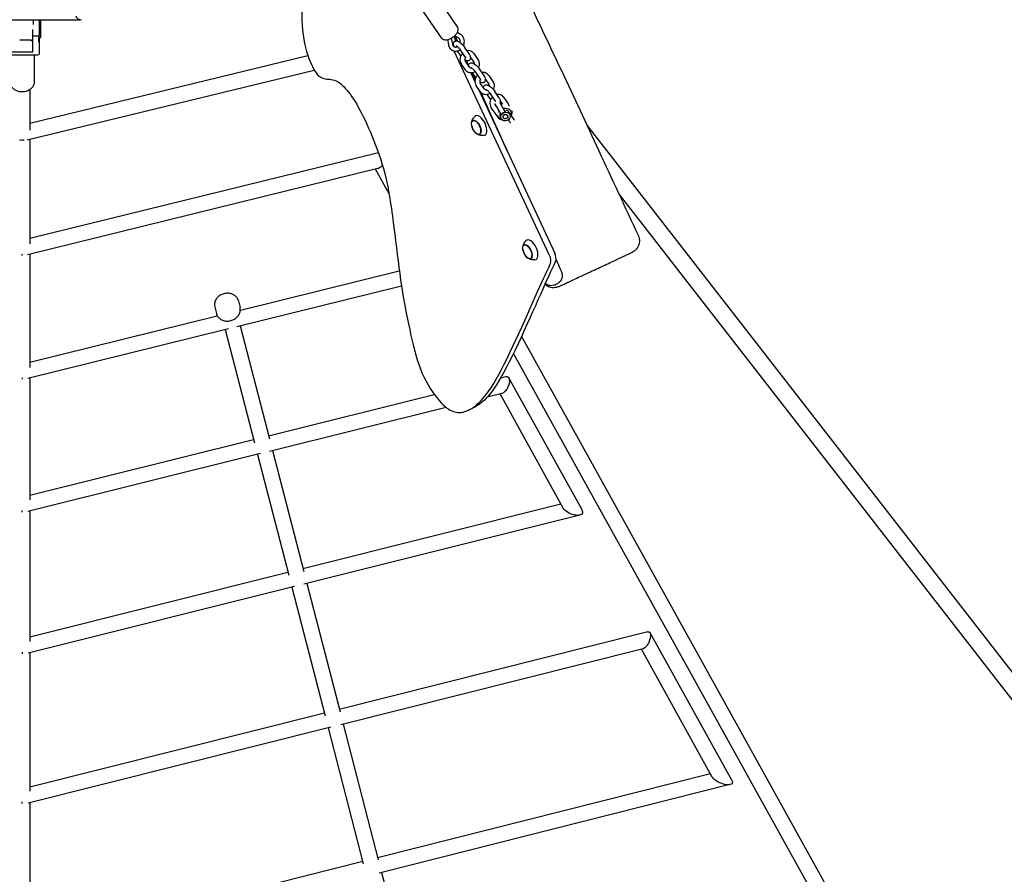
# Model space of a CAD drawing. Units: millimetres. Extents: x -10132 to 10924, y -8103 to 7518.
# Drawn here: x -7 to 1203, y -1795 to -746 of the extents above; entities that cross this region are included whole.
import ezdxf

# ---------------------------------------------------------------- set-up
doc = ezdxf.new("R2010")
doc.units = ezdxf.units.MM
doc.header["$LTSCALE"] = 20
doc.linetypes.add('HIDDEN', pattern=[9.525, 6.35, -3.175])
doc.layers.add('2d', color=230, linetype='Continuous')
doc.layers.add('CSA-No-EncroachmentZone_Hatch', color=20, linetype='HIDDEN')

msp = doc.modelspace()

# ---------------------------------------------------------------- hatches: boundary and pattern name
at = {"layer": 'CSA-No-EncroachmentZone_Hatch'}
h = msp.add_hatch(dxfattribs=at)
h.set_pattern_fill('ANSI31', color=256, scale=100)
h.set_pattern_definition([(307.875, (-5250.7, -6236.8), (250.6193, 194.926), [])])
edge = h.paths.add_edge_path()
edge.add_line((5105.2, 5612.1), (4675.5, 5665.2))
edge.add_arc((4454, 3739.2), 1938.7, 83.4377, 99.453)
edge.add_line((4135.6, 5651.5), (4368.9, 7517.8))
edge.add_line((4368.9, 7517.8), (5898.7, 7326.6))
edge.add_line((5898.7, 7326.6), (5665.5, 5461.3))
edge.add_arc((4890.1, 3696.6), 1927.5, 66.2783, 83.5921)
edge = h.paths.add_edge_path()
edge.add_arc((-5566.4, -4434.4), 1830, 262.8216, 279.9342, ccw=False)
edge.add_line((-5795.1, -6250), (-6219.8, -6196.5))
edge.add_arc((-6030.8, -4376.3), 1830, 245.8157, 264.0728, ccw=False)
edge.add_line((-6780.5, -6045.7), (-7013.7, -7911.5))
edge.add_line((-7013.7, -7911.5), (-5483.9, -8102.7))
edge.add_line((-5483.9, -8102.7), (-5250.7, -6236.8))

# ---------------------------------------------------------------- linework, layer by layer
at = {"layer": '2d'}
for p, q in [((530.9, -754.7), (501.1, -711.1)), ((511.1, -768.2), (481.3, -724.6)), ((-66.4, -746.1), (66.7, -745.9)), ((10, -751.9), (10, -746)), ((17, -746), (17, -765.6)), ((19, -767.4), (19, -746)), ((9, -785.5), (9, -758)), ((534.6, -764), (530.6, -761.8)), ((7, -771.1), (-7, -771.1)), ((7, -771.1), (7, -772.3)), ((9, -765.6), (17, -765.6)), ((16, -765.6), (16, -773)), ((18.5, -767.9), (16, -767.9)), ((16, -773), (17, -773)), ((17, -767.9), (17, -788.3)), ((518.5, -770.4), (519.8, -776.9)), ((523.3, -768.6), (524.7, -776)), ((526.3, -766.6), (528.9, -772.1)), ((532.1, -768.4), (527.3, -765.7)), ((-17, -785.5), (9, -785.5)), ((644.1, -1035.5), (527, -784.4)), ((530.5, -784.4), (533, -787.9)), ((540.1, -791), (535.1, -783.7)), ((545.1, -787.6), (540.1, -780.3)), ((15, -789.5), (-23, -789.5)), ((347.2, -790.2), (5.5, -873.3)), ((11, -821.5), (11, -789.5)), ((545.6, -804.2), (540.6, -796.9)), ((547.1, -792.7), (550.9, -798.2)), ((550.8, -787.5), (555.8, -794.8)), ((2.2, -893.6), (355, -807.9)), ((540.6, -807.6), (535.6, -800.3)), ((563.5, -814.5), (558.4, -807.2)), ((547.2, -811.2), (552.4, -822.4)), ((548.9, -811.1), (551.4, -814.8)), ((558.5, -817.9), (553.5, -810.5)), ((565.5, -819.5), (569.3, -825.1)), ((569.2, -814.3), (574.2, -821.7)), ((5.5, -831.7), (5.5, -881.7)), ((559, -834.5), (554, -827.2)), ((555.8, -829.8), (650.3, -1032.5)), ((564, -831.1), (558.9, -823.8)), ((581.8, -841.3), (576.8, -834)), ((567.2, -838), (569.8, -841.7)), ((576.9, -844.7), (571.9, -837.4)), ((583.8, -846.4), (586.2, -849.8)), ((587.6, -841.2), (592.6, -848.5)), ((577.4, -861.3), (572.4, -854)), ((578.5, -852.3), (577.3, -850.6)), ((584.3, -861.4), (581.9, -857.9)), ((589.2, -858), (586.9, -854.5)), ((550, -869.8), (550.7, -869.4)), ((583.2, -864), (584.1, -866.8)), ((595.3, -871.6), (593.4, -868.8)), ((594.8, -860.8), (595.5, -862.9)), ((600.2, -868.2), (595.2, -860.9)), ((689.9, -875.5), (2909, -3730)), ((-4, -893.5), (-4, -894.7)), ((5.5, -892.8), (5.5, -1021.1)), ((557.8, -886.6), (558.6, -886.3)), ((5.5, -1014.2), (433.7, -909.1)), ((433, -928.8), (2.5, -1034.5)), ((446.8, -959.6), (430.1, -929.5)), ((729.5, -960.7), (2892.5, -3742.9)), ((612.9, -1022.5), (613.7, -1022.1)), ((-4, -1035.5), (-4, -1033.7)), ((5.5, -1033.7), (5.5, -1173)), ((620.8, -1039.3), (621.5, -1039)), ((264.1, -1102.5), (459.4, -1054.2)), ((462.2, -1073.1), (259.8, -1123.1)), ((232.6, -1098.7), (234.7, -1106.8)), ((261.7, -1091.2), (263.7, -1099.3)), ((5.5, -1166.4), (235.8, -1109.5)), ((264, -1122.1), (299.9, -1260.8)), ((249.5, -1125.7), (2.8, -1186.7)), ((245.5, -1126.6), (281.4, -1265.5)), ((1209.7, -2216.5), (609.7, -1134.6)), ((1191.7, -2223.1), (599.7, -1155.8)), ((583.9, -1185.8), (590.3, -1184.2)), ((-4, -1185.7), (-4, -1187.6)), ((5.5, -1186), (5.5, -1335.8)), ((683.9, -1348), (593.9, -1185.8)), ((298.8, -1256.8), (502.4, -1206.1)), ((585.6, -1205), (567.3, -1209.5)), ((660.8, -1345.7), (583.2, -1205.6)), ((516.9, -1222.1), (299.8, -1276.1)), ((544, -1225.6), (550.3, -1222.6)), ((5.5, -1329.8), (280.4, -1261.4)), ((288.8, -1278.8), (3, -1349.9)), ((285.1, -1279.8), (323.6, -1428.3)), ((303.6, -1275.2), (342, -1423.6)), ((341, -1419.9), (658, -1340.6)), ((-4, -1350.8), (-4, -1348.8)), ((5.5, -1349.3), (5.5, -1509.4)), ((681.1, -1354.4), (342.3, -1439.1)), ((5.5, -1503.8), (322.6, -1424.5)), ((345.8, -1438.3), (386.6, -1596)), ((330.7, -1442), (3.3, -1523.9)), ((327.3, -1442.9), (368.2, -1600.7)), ((385.7, -1592.7), (764.6, -1497.5)), ((867.9, -1679.9), (767.5, -1498.8)), ((-4, -1522.5), (-4, -1524.6)), ((5.5, -1523.4), (5.5, -1693.3)), ((758.9, -1518.6), (387.4, -1611.8)), ((844, -1676), (757, -1519)), ((5.5, -1688.1), (367.3, -1597.3)), ((375.1, -1614.9), (3.5, -1708.2)), ((372, -1615.7), (415.2, -1782.5)), ((390.5, -1611.1), (433.6, -1777.8)), ((432.8, -1774.8), (841.7, -1671.8)), ((865.6, -1685.3), (434.8, -1793.9)), ((-4, -1708.7), (-4, -1706.6)), ((5.5, -1707.7), (5.5, -1887.1)), ((5.5, -1882.4), (414.4, -1779.4)), ((437.6, -1793.2), (482.9, -1968.5))]:
    msp.add_line(p, q, dxfattribs=at)
for centre, radius, start, end in [((68, -740), 6, 190.4917, 280.4913), ((7, -768.1), 3, 270, 311.9312), ((18.5, -767.4), 0.5, 270, 360), ((588, -859.3), 10, 101.4689, 112.732), ((588, -859.3), 10, 47.9714, 53.9604), ((588, -859.3), 10, 334.9065, 9.4987), ((588, -859.3), 10, 200.2619, 257.6452), ((565.1, -873), 17, 190.4628, 219.5372), ((628.1, -1025.7), 17, 190.4628, 219.5372)]:
    msp.add_arc(centre, radius, start, end, dxfattribs=at)
at = {"layer": '2d', "extrusion": (0, 0, -1)}
for centre, major_axis, ratio, start_param, end_param in [((15, -788.3), (2, 0), 0.56816, 0, 1.570796), ((588.8, -861.8), (7.92, 2.66), 0.871844, -2.443633, -2.245256), ((588.8, -861.8), (7.92, 2.66), 0.871844, -1.502019, -0.242202), ((588.8, -861.8), (7.92, 2.66), 0.871844, -0.242202, 0.549847), ((554, -878.2), (-3.97, 8.52), 0.5, -1.570796, 1.570796), ((553.9, -878.2), (-3.92, 8.4), 0.5, -1.092364, 0), ((588.8, -861.8), (-7.92, -2.66), 0.871844, -0.242202, 0.179817), ((588.8, -861.8), (-7.92, -2.66), 0.871844, -0.881909, -0.242202), ((589.8, -864.9), (-5.69, -1.91), 0.871844, -0.242202, 1.328594), ((589.8, -864.9), (5.69, 1.91), 0.871844, -0.242202, 2.899391), ((589.8, -864.9), (-2.84, -0.95), 0.871844, -2.008355, 1.133238), ((589.8, -864.9), (-2.84, -0.95), 0.871844, -0.242202, 2.899391), ((589.8, -864.9), (5.69, 1.91), 0.871844, -1.812998, -0.242202), ((589.8, -864.9), (2.84, 0.95), 0.871844, -0.242202, 2.899391), ((589.8, -864.9), (2.84, 0.95), 0.871844, -2.008355, 1.133238), ((554, -878.2), (3.97, -8.52), 0.5, -1.570796, 1.570796), ((-4, -885.4), (9.5, 0), 0.906128, -4.566949, -4.426307), ((-4, -885.4), (9.5, 0), 0.906128, 1.284714, 1.425357), ((553.9, -878.2), (3.92, -8.4), 0.5, 0, 1.092364), ((434.9, -918.6), (4.4, 10.1), 0.553251, -4.085835, -3.541669), ((434.9, -918.6), (4.4, 10.1), 0.553251, -4.373852, -4.085835), ((616.9, -1030.9), (-3.97, 8.52), 0.5, -1.570796, 1.570796), ((616.9, -1030.9), (-3.92, 8.4), 0.5, -1.092364, 0), ((616.9, -1030.9), (3.97, -8.52), 0.5, -1.570796, 1.570796), ((616.9, -1030.9), (3.92, -8.4), 0.5, 0, 1.092364), ((587.9, -1194.6), (4.5, 10.3), 0.494447, -0.36241, 1.68879), ((587.9, -1194.6), (-4.5, -10.3), 0.494447, -0.998052, -0.36241), ((587.9, -1194.6), (-4.5, -10.3), 0.494447, -1.452802, -0.998052), ((672.3, -1346.8), (-12, 5.2), 0.494488, -1.933605, -0.572197), ((672.3, -1346.8), (-12, 5.2), 0.494488, -2.38741, -1.933605), ((672.3, -1346.8), (-12, 5.2), 0.494488, -2.569395, -2.38741), ((672.3, -1346.8), (-12, 5.2), 0.494488, 2.569395, 3.71379), ((761.7, -1508.1), (4.5, 10.4), 0.438256, -0.324864, 1.634702), ((761.7, -1508.1), (-4.5, -10.4), 0.438256, -1.506891, -1.052479), ((761.7, -1508.1), (-4.5, -10.4), 0.438256, -1.052479, -0.324864), ((856, -1678), (12.4, -5.4), 0.438293, 1.245679, 2.623635), ((856, -1678), (-12.4, 5.4), 0.438293, 2.623635, 3.659551), ((856, -1678), (12.4, -5.4), 0.438293, 0.791879, 1.245679), ((856, -1678), (-12.4, 5.4), 0.438293, -2.623635, -2.349713)]:
    msp.add_ellipse(centre, major_axis=major_axis, ratio=ratio, start_param=start_param, end_param=end_param, dxfattribs=at)
at = {"layer": '2d'}
for centre, major_axis, ratio, start_param, end_param in [((588.9, -862.1), (-5.69, -1.91), 0.871844, -1.78259, -1.781021), ((588.9, -862.1), (5.69, 1.91), 0.871844, 0.242202, 0.951662), ((553.9, -878.2), (3.92, -8.4), 0.5, 0, 3.141593), ((558.7, -876), (-5.6, 12), 0.5, -1.570796, 0.191094), ((588.9, -862.1), (-5.69, -1.91), 0.871844, -0.71979, 0), ((588.9, -862.1), (5.69, 1.91), 0.871844, 0.05972, 0.242202), ((558.7, -876), (5.6, -12), 0.5, -0.191094, 1.570796), ((621.6, -1028.7), (-5.6, 12), 0.5, -1.570796, 0.191094), ((616.9, -1030.9), (3.92, -8.4), 0.5, 0, 3.141593), ((621.6, -1028.7), (5.6, -12), 0.5, -0.191094, 1.570796), ((639.5, -1037.6), (-4.23, 9.06), 0.5, -2.671396, -1.570796), ((645.8, -1034.7), (-4.23, 9.06), 0.5, -2.671396, -1.570796)]:
    msp.add_ellipse(centre, major_axis=major_axis, ratio=ratio, start_param=start_param, end_param=end_param, dxfattribs=at)
for points, knots in [([(490, -461.1), (491.5, -464.1), (493, -467.1), (499, -479), (503.5, -487.9), (519.8, -520.4), (531.5, -544), (555.2, -592.3), (567.2, -617), (591.9, -668.2), (604.7, -694.7), (631.1, -750.3), (644.8, -779.4), (673.9, -841.2), (689.2, -874), (720.7, -941.7), (736.9, -976.6), (753.1, -1011.5)], [0, 0, 0, 0, 10.000002, 10.000002, 40.000058, 40.000058, 119.027906, 119.027906, 201.364321, 201.364321, 289.643873, 289.643873, 386.076777, 386.076777, 494.688225, 494.688225, 610.126999, 610.126999, 610.126999, 610.126999]), ([(373.4, -559.9), (372.9, -561.4), (370.1, -572.3), (367.5, -597.5), (369.1, -653.8), (350.9, -677.3), (337.1, -728.7), (341.7, -777.7), (354.8, -811.1), (366.3, -820.3), (381.5, -817.7), (397.6, -834.3), (412.5, -857.7), (430.9, -899.5), (440.8, -929), (444.8, -949.1)], [12.768255, 12.768255, 12.768255, 12.768255, 13.992677, 20.989015, 27.985354, 34.981692, 41.97803, 48.974369, 55.970707, 62.967045, 69.963384, 76.959722, 83.956061, 90.952399, 97.948737, 97.948737, 97.948737, 97.948737]), ([(513.4, -770.1), (514.1, -770.4), (514.9, -770.5), (516.7, -770.7), (517.8, -770.6), (520, -770), (521.2, -769.6), (523.5, -768.5), (524.6, -767.8), (526.6, -766.4), (527.5, -765.6), (529.2, -763.8), (530, -762.9), (531.1, -760.9), (531.6, -759.8), (531.9, -757.7), (531.8, -756.7), (531.3, -755.3), (531.1, -755), (530.9, -754.7)], [5.005331, 5.005331, 5.005331, 5.005331, 5.252886, 5.252886, 5.598889, 5.598889, 5.97814, 5.97814, 6.340188, 6.340188, 6.697519, 6.697519, 7.063721, 7.063721, 7.444944, 7.444944, 7.74027, 7.74027, 7.853982, 7.853982, 7.853982, 7.853982]), ([(511.1, -768.2), (511.2, -768.4), (511.3, -768.5), (511.6, -768.9), (511.8, -769), (512.1, -769.3), (512.2, -769.4), (512.5, -769.6), (512.7, -769.7), (513.1, -769.9), (513.2, -770), (513.4, -770.1)], [4.712389, 4.712389, 4.712389, 4.712389, 4.7709774, 4.7709774, 4.8295658, 4.8295658, 4.8881542, 4.8881542, 4.9467426, 4.9467426, 5.005331, 5.005331, 5.005331, 5.005331]), ([(527.2, -779.3), (526.9, -778.9), (526.7, -778.5), (526.4, -777.7), (526.2, -777.3), (526, -776.3), (525.9, -775.8), (526.1, -774.7), (526.2, -774.1), (526.7, -773.4), (526.9, -773.1), (527.1, -772.9)], [3.8725119, 3.8725119, 3.8725119, 3.8725119, 4.0782782, 4.0782782, 4.2896484, 4.2896484, 4.5010187, 4.5010187, 4.6471297, 4.6471297, 4.712389, 4.712389, 4.712389, 4.712389]), ([(527.1, -772.9), (527.4, -772.7), (527.8, -772.4), (528.5, -772.1), (528.9, -772.1), (529.7, -772), (530.1, -772), (531, -772.2), (531.5, -772.4), (532.8, -773), (533.5, -773.5), (535, -774.7), (535.8, -775.4), (537.2, -776.7), (537.8, -777.4), (539, -778.8), (539.6, -779.6), (540.1, -780.3), (540.1, -780.3), (540.1, -780.3)], [4.712389, 4.712389, 4.712389, 4.712389, 4.803665, 4.803665, 4.905074, 4.905074, 5.041502, 5.041502, 5.284667, 5.284667, 5.701615, 5.701615, 6.086662, 6.086662, 6.440846, 6.440846, 6.793998, 6.793998, 6.79713, 6.79713, 6.79713, 6.79713]), ([(533.4, -769.6), (533.4, -769.5), (533.3, -769.4), (533.1, -769.2), (533.1, -769.1), (532.9, -769), (532.8, -768.9), (532.6, -768.7), (532.5, -768.7), (532.3, -768.5), (532.2, -768.5), (532.1, -768.4)], [5.4456109, 5.4456109, 5.4456109, 5.4456109, 5.5268913, 5.5268913, 5.6081717, 5.6081717, 5.6894522, 5.6894522, 5.7707326, 5.7707326, 5.852013, 5.852013, 5.852013, 5.852013]), ([(534.2, -774.1), (534.2, -773.8), (534.3, -773.6), (534.4, -772.8), (534.3, -772.2), (534.2, -771.1), (534, -770.6), (533.7, -770), (533.6, -769.8), (533.4, -769.6)], [4.6220736, 4.6220736, 4.6220736, 4.6220736, 4.7247155, 4.7247155, 5.0160062, 5.0160062, 5.3144877, 5.3144877, 5.4456109, 5.4456109, 5.4456109, 5.4456109]), ([(537.6, -766.8), (537.4, -766.6), (537.2, -766.4), (536.9, -765.9), (536.7, -765.7), (536.3, -765.3), (536.1, -765.1), (535.7, -764.8), (535.5, -764.6), (535, -764.3), (534.8, -764.2), (534.6, -764)], [5.4456109, 5.4456109, 5.4456109, 5.4456109, 5.5268913, 5.5268913, 5.6081717, 5.6081717, 5.6894522, 5.6894522, 5.7707326, 5.7707326, 5.852013, 5.852013, 5.852013, 5.852013]), ([(538.2, -777.9), (538.2, -777.8), (538.3, -777.6), (538.8, -776.4), (539.1, -775.2), (539.4, -772.9), (539.3, -771.7), (538.9, -769.4), (538.5, -768.4), (537.8, -767.2), (537.7, -767), (537.6, -766.8)], [4.334936, 4.334936, 4.334936, 4.334936, 4.373369, 4.373369, 4.711419, 4.711419, 5.04729, 5.04729, 5.375415, 5.375415, 5.445611, 5.445611, 5.445611, 5.445611]), ([(519.8, -776.9), (519.8, -777.2), (519.9, -777.5), (520, -778), (520.1, -778.3), (520.3, -778.8), (520.4, -779), (520.6, -779.6), (520.8, -779.8), (521, -780.3), (521.2, -780.5), (521.3, -780.7)], [1.897616, 1.897616, 1.897616, 1.897616, 1.9788965, 1.9788965, 2.0601769, 2.0601769, 2.1414573, 2.1414573, 2.2227378, 2.2227378, 2.3040182, 2.3040182, 2.3040182, 2.3040182]), ([(521.3, -780.7), (521.5, -781), (521.7, -781.3), (522.2, -781.8), (522.4, -782), (522.9, -782.5), (523.1, -782.7), (523.7, -783.1), (523.9, -783.3), (524.5, -783.6), (524.8, -783.8), (525.1, -783.9)], [2.3040182, 2.3040182, 2.3040182, 2.3040182, 2.4021548, 2.4021548, 2.5002915, 2.5002915, 2.5984281, 2.5984281, 2.6965648, 2.6965648, 2.7947014, 2.7947014, 2.7947014, 2.7947014]), ([(524.7, -776), (524.7, -776.1), (524.7, -776.3), (524.8, -776.6), (524.9, -776.7), (525, -777), (525, -777.1), (525.1, -777.3), (525.2, -777.5), (525.3, -777.7), (525.4, -777.8), (525.5, -777.9)], [1.897616, 1.897616, 1.897616, 1.897616, 1.9788965, 1.9788965, 2.0601769, 2.0601769, 2.1414573, 2.1414573, 2.2227378, 2.2227378, 2.3040182, 2.3040182, 2.3040182, 2.3040182]), ([(525.1, -783.9), (526, -784.3), (527, -784.5), (529, -784.6), (530.1, -784.5), (532.1, -783.9), (533.1, -783.5), (534.1, -782.8), (534.2, -782.7), (534.3, -782.6)], [2.7947014, 2.7947014, 2.7947014, 2.7947014, 3.090525, 3.090525, 3.3924603, 3.3924603, 3.7083316, 3.7083316, 3.7476426, 3.7476426, 3.7476426, 3.7476426]), ([(525.5, -777.9), (525.5, -778), (525.6, -778.2), (525.8, -778.4), (525.9, -778.5), (526.1, -778.7), (526.3, -778.8), (526.5, -779), (526.6, -779), (526.8, -779.2), (527, -779.2), (527.1, -779.3)], [2.3040182, 2.3040182, 2.3040182, 2.3040182, 2.4021548, 2.4021548, 2.5002915, 2.5002915, 2.5984281, 2.5984281, 2.6965648, 2.6965648, 2.7947014, 2.7947014, 2.7947014, 2.7947014]), ([(527.1, -779.3), (527.6, -779.5), (528.2, -779.6), (529.3, -779.5), (529.9, -779.4), (530.5, -779.1), (530.7, -779), (530.8, -779)], [2.7947014, 2.7947014, 2.7947014, 2.7947014, 3.1940582, 3.1940582, 3.5431387, 3.5431387, 3.6121146, 3.6121146, 3.6121146, 3.6121146]), ([(529.2, -778), (529.2, -778), (529.2, -778), (529.3, -778), (529.5, -778.1), (529.8, -778.3), (530, -778.4), (530.5, -778.8), (530.9, -779), (531.6, -779.7), (532, -780.1), (532.8, -780.9), (533.3, -781.4), (534.1, -782.3), (534.4, -782.7), (534.9, -783.4), (535, -783.5), (535.1, -783.7)], [5.137663, 5.137663, 5.137663, 5.137663, 5.24061, 5.24061, 5.396747, 5.396747, 5.59824, 5.59824, 5.842581, 5.842581, 6.115425, 6.115425, 6.401458, 6.401458, 6.688489, 6.688489, 6.79713, 6.79713, 6.79713, 6.79713]), ([(547.2, -784.5), (546.4, -784.1), (545.5, -783.9), (543.9, -783.8), (543.2, -783.9), (542.6, -784)], [5.9362941, 5.9362941, 5.9362941, 5.9362941, 6.2268982, 6.2268982, 6.4305633, 6.4305633, 6.4305633, 6.4305633]), ([(550.8, -787.5), (550.6, -787.2), (550.4, -787), (550, -786.5), (549.8, -786.3), (549.4, -785.8), (549.1, -785.6), (548.6, -785.3), (548.3, -785.1), (547.8, -784.8), (547.5, -784.6), (547.2, -784.5)], [5.4456109, 5.4456109, 5.4456109, 5.4456109, 5.5437475, 5.5437475, 5.6418841, 5.6418841, 5.7400208, 5.7400208, 5.8381574, 5.8381574, 5.9362941, 5.9362941, 5.9362941, 5.9362941]), ([(533, -787.9), (533.5, -788.7), (534.1, -789.5), (534.8, -790.3), (534.8, -790.3), (534.9, -790.4)], [2.6276477, 2.6276477, 2.6276477, 2.6276477, 3.0033069, 3.0033069, 3.0246061, 3.0246061, 3.0246061, 3.0246061]), ([(537.2, -786.8), (537, -787), (536.8, -787.3), (535.9, -788.4), (535.3, -789.3), (534.4, -791.4), (534.1, -792.4), (533.9, -794.6), (533.9, -795.7), (534.4, -797.9), (534.7, -798.9), (535.4, -799.9), (535.5, -800.1), (535.6, -800.3)], [7.068308, 7.068308, 7.068308, 7.068308, 7.168751, 7.168751, 7.509207, 7.509207, 7.852555, 7.852555, 8.19288, 8.19288, 8.522661, 8.522661, 8.587204, 8.587204, 8.587204, 8.587204]), ([(540.7, -792), (540.5, -792.3), (540.4, -792.7), (540.1, -793.5), (540, -793.9), (539.9, -794.7), (540, -795.1), (540.1, -795.8), (540.2, -796.2), (540.4, -796.6), (540.5, -796.8), (540.6, -796.9)], [7.343065, 7.343065, 7.343065, 7.343065, 7.607244, 7.607244, 7.877908, 7.877908, 8.150912, 8.150912, 8.432948, 8.432948, 8.587204, 8.587204, 8.587204, 8.587204]), ([(540, -795), (540.2, -795.2), (540.5, -795.3), (541.2, -795.7), (541.6, -795.9), (542.5, -796.1), (542.9, -796.2), (543.7, -796.2), (543.9, -796.2), (544.7, -796.1), (545.1, -795.9), (545.7, -795.5), (545.8, -795.4), (545.9, -795.3)], [3.9407057, 3.9407057, 3.9407057, 3.9407057, 4.0939179, 4.0939179, 4.302392, 4.302392, 4.4794842, 4.4794842, 4.5589209, 4.5589209, 4.6786086, 4.6786086, 4.712389, 4.712389, 4.712389, 4.712389]), ([(541.1, -792.8), (541.1, -792.8), (541.1, -792.8), (541.1, -792.7), (541, -792.5), (540.9, -792.2), (540.7, -792), (540.5, -791.5), (540.3, -791.3), (540.1, -791)], [5.1376627, 5.1376627, 5.1376627, 5.1376627, 5.24061, 5.24061, 5.396747, 5.396747, 5.5982402, 5.5982402, 5.7692403, 5.7692403, 5.7692403, 5.7692403]), ([(545.9, -795.3), (546.2, -795), (546.5, -794.7), (546.9, -794), (547, -793.6), (547.1, -792.8), (547.1, -792.4), (547, -791.6), (546.9, -791.1), (546.6, -790.3), (546.4, -789.9), (546, -789), (545.7, -788.6), (545.3, -788), (545.2, -787.8), (545.1, -787.6)], [4.712389, 4.712389, 4.712389, 4.712389, 4.803665, 4.803665, 4.905074, 4.905074, 5.041502, 5.041502, 5.252872, 5.252872, 5.464242, 5.464242, 5.675612, 5.675612, 5.76924, 5.76924, 5.76924, 5.76924]), ([(550.9, -798.2), (551.1, -798.5), (551.2, -798.9), (551.4, -799.5), (551.5, -799.8), (551.5, -800.1)], [0.8375745, 0.8375745, 0.8375745, 0.8375745, 1.1793452, 1.1793452, 1.3960882, 1.3960882, 1.3960882, 1.3960882]), ([(555.8, -794.8), (556.4, -795.6), (556.8, -796.5), (557.4, -798.5), (557.5, -799.5), (557.5, -801.7), (557.3, -802.8), (556.8, -804.1), (556.7, -804.4), (556.6, -804.7)], [0.837574, 0.837574, 0.837574, 0.837574, 1.145642, 1.145642, 1.471328, 1.471328, 1.809436, 1.809436, 1.91242, 1.91242, 1.91242, 1.91242]), ([(544.2, -810.6), (543.9, -810.5), (543.6, -810.3), (543.1, -810), (542.8, -809.8), (542.3, -809.5), (542.1, -809.3), (541.6, -808.8), (541.4, -808.6), (541, -808.1), (540.8, -807.9), (540.6, -807.6)], [3.4884839, 3.4884839, 3.4884839, 3.4884839, 3.5866205, 3.5866205, 3.6847572, 3.6847572, 3.7828938, 3.7828938, 3.8810305, 3.8810305, 3.9791671, 3.9791671, 3.9791671, 3.9791671]), ([(552.7, -809.5), (552, -810), (551.2, -810.4), (549.4, -811.1), (548.4, -811.3), (546.4, -811.2), (545.5, -811.1), (544.5, -810.7), (544.3, -810.6), (544.2, -810.6)], [2.5529261, 2.5529261, 2.5529261, 2.5529261, 2.8286353, 2.8286353, 3.1467313, 3.1467313, 3.446608, 3.446608, 3.4884839, 3.4884839, 3.4884839, 3.4884839]), ([(544.3, -802.4), (544.4, -802.3), (544.4, -802.2), (544.4, -801.5), (544.6, -801), (545.1, -800.2), (545.3, -800), (545.5, -799.8)], [4.4527416, 4.4527416, 4.4527416, 4.4527416, 4.5010187, 4.5010187, 4.6471297, 4.6471297, 4.712389, 4.712389, 4.712389, 4.712389]), ([(545.5, -799.8), (545.8, -799.5), (546.2, -799.3), (546.9, -799), (547.3, -798.9), (548.1, -798.8), (548.5, -798.9), (549.4, -799.1), (549.9, -799.3), (551.2, -799.9), (551.9, -800.4), (553.4, -801.6), (554.2, -802.2), (555.5, -803.6), (556.2, -804.3), (557.4, -805.7), (557.9, -806.4), (558.4, -807.1), (558.4, -807.1), (558.4, -807.2)], [4.712389, 4.712389, 4.712389, 4.712389, 4.803665, 4.803665, 4.905074, 4.905074, 5.041502, 5.041502, 5.284667, 5.284667, 5.701615, 5.701615, 6.086662, 6.086662, 6.440846, 6.440846, 6.793998, 6.793998, 6.79713, 6.79713, 6.79713, 6.79713]), ([(546.6, -805.1), (546.5, -805), (546.4, -805), (546.3, -804.9), (546.2, -804.9), (546.1, -804.8), (546, -804.7), (545.9, -804.6), (545.8, -804.5), (545.7, -804.4), (545.6, -804.3), (545.6, -804.2)], [3.4884839, 3.4884839, 3.4884839, 3.4884839, 3.5866205, 3.5866205, 3.6847572, 3.6847572, 3.7828938, 3.7828938, 3.8810305, 3.8810305, 3.9791671, 3.9791671, 3.9791671, 3.9791671]), ([(548.2, -805.1), (547.9, -805.2), (547.7, -805.3), (547.1, -805.3), (546.8, -805.2), (546.6, -805.1)], [2.8955651, 2.8955651, 2.8955651, 2.8955651, 3.1481082, 3.1481082, 3.4884839, 3.4884839, 3.4884839, 3.4884839]), ([(547.6, -804.8), (547.6, -804.8), (547.6, -804.8), (547.7, -804.9), (547.8, -804.9), (548.1, -805.1), (548.4, -805.3), (548.9, -805.7), (549.2, -805.9), (550, -806.5), (550.4, -806.9), (551.2, -807.8), (551.6, -808.2), (552.4, -809.1), (552.8, -809.6), (553.3, -810.2), (553.4, -810.4), (553.5, -810.5)], [5.137663, 5.137663, 5.137663, 5.137663, 5.24061, 5.24061, 5.396747, 5.396747, 5.59824, 5.59824, 5.842581, 5.842581, 6.115425, 6.115425, 6.401458, 6.401458, 6.688489, 6.688489, 6.79713, 6.79713, 6.79713, 6.79713]), ([(-4, -834.7), (-5.5, -834.7), (-7, -834.5), (-9.8, -833.7), (-11.2, -833.2), (-13.7, -831.7), (-14.9, -830.7), (-16.8, -828.5), (-17.6, -827.2), (-18.7, -824.6), (-19, -823.2), (-19, -821.7), (-19, -821.6), (-19, -821.5)], [1.570796, 1.570796, 1.570796, 1.570796, 1.884956, 1.884956, 2.199115, 2.199115, 2.513274, 2.513274, 2.827433, 2.827433, 3.12076, 3.12076, 3.141593, 3.141593, 3.141593, 3.141593]), ([(11, -821.5), (11, -822.8), (10.8, -824.2), (9.9, -826.7), (9.2, -828), (7.4, -830.2), (6.3, -831.2), (3.9, -832.8), (2.5, -833.5), (-0.3, -834.4), (-1.7, -834.6), (-3.5, -834.7), (-3.7, -834.7), (-4, -834.7)], [0, 0, 0, 0, 0.283344, 0.283344, 0.574914, 0.574914, 0.886631, 0.886631, 1.20079, 1.20079, 1.51495, 1.51495, 1.570796, 1.570796, 1.570796, 1.570796]), ([(551.4, -814.8), (551.9, -815.6), (552.5, -816.3), (553.2, -817.1), (553.2, -817.2), (553.2, -817.2)], [2.6276477, 2.6276477, 2.6276477, 2.6276477, 3.0033069, 3.0033069, 3.0246061, 3.0246061, 3.0246061, 3.0246061]), ([(555.6, -813.7), (555.4, -813.9), (555.2, -814.1), (554.3, -815.2), (553.7, -816.2), (552.8, -818.2), (552.5, -819.3), (552.3, -821.5), (552.3, -822.6), (552.7, -824.7), (553.1, -825.7), (553.8, -826.8), (553.9, -827), (554, -827.2)], [7.068308, 7.068308, 7.068308, 7.068308, 7.168751, 7.168751, 7.509207, 7.509207, 7.852555, 7.852555, 8.19288, 8.19288, 8.522661, 8.522661, 8.587204, 8.587204, 8.587204, 8.587204]), ([(559.1, -818.9), (558.9, -819.2), (558.7, -819.6), (558.5, -820.4), (558.4, -820.8), (558.3, -821.6), (558.3, -822), (558.4, -822.7), (558.6, -823), (558.8, -823.5), (558.8, -823.6), (558.9, -823.8)], [7.343065, 7.343065, 7.343065, 7.343065, 7.607244, 7.607244, 7.877908, 7.877908, 8.150912, 8.150912, 8.432948, 8.432948, 8.587204, 8.587204, 8.587204, 8.587204]), ([(558.3, -821.8), (558.6, -822), (558.9, -822.2), (559.6, -822.6), (560, -822.7), (560.8, -823), (561.3, -823.1), (562.1, -823.1), (562.3, -823.1), (563, -822.9), (563.5, -822.8), (564.1, -822.4), (564.2, -822.3), (564.3, -822.2)], [3.9407057, 3.9407057, 3.9407057, 3.9407057, 4.0939179, 4.0939179, 4.302392, 4.302392, 4.4794842, 4.4794842, 4.5589209, 4.5589209, 4.6786086, 4.6786086, 4.712389, 4.712389, 4.712389, 4.712389]), ([(559.5, -819.7), (559.5, -819.7), (559.5, -819.6), (559.4, -819.5), (559.4, -819.4), (559.2, -819.1), (559.1, -818.8), (558.8, -818.4), (558.7, -818.1), (558.5, -817.9)], [5.1376627, 5.1376627, 5.1376627, 5.1376627, 5.24061, 5.24061, 5.396747, 5.396747, 5.5982402, 5.5982402, 5.7692403, 5.7692403, 5.7692403, 5.7692403]), ([(565.6, -811.4), (564.8, -811), (563.8, -810.8), (562.3, -810.7), (561.6, -810.7), (561, -810.8)], [5.9362941, 5.9362941, 5.9362941, 5.9362941, 6.2268982, 6.2268982, 6.4305633, 6.4305633, 6.4305633, 6.4305633]), ([(564.3, -822.2), (564.6, -821.9), (564.9, -821.5), (565.2, -820.8), (565.3, -820.5), (565.5, -819.7), (565.5, -819.3), (565.4, -818.4), (565.3, -818), (565, -817.1), (564.8, -816.7), (564.3, -815.9), (564.1, -815.5), (563.7, -814.9), (563.6, -814.7), (563.5, -814.5)], [4.712389, 4.712389, 4.712389, 4.712389, 4.803665, 4.803665, 4.905074, 4.905074, 5.041502, 5.041502, 5.252872, 5.252872, 5.464242, 5.464242, 5.675612, 5.675612, 5.76924, 5.76924, 5.76924, 5.76924]), ([(569.2, -814.3), (569, -814.1), (568.8, -813.8), (568.4, -813.4), (568.2, -813.1), (567.7, -812.7), (567.5, -812.5), (567, -812.1), (566.7, -812), (566.2, -811.6), (565.9, -811.5), (565.6, -811.4)], [5.4456109, 5.4456109, 5.4456109, 5.4456109, 5.5437475, 5.5437475, 5.6418841, 5.6418841, 5.7400208, 5.7400208, 5.8381574, 5.8381574, 5.9362941, 5.9362941, 5.9362941, 5.9362941]), ([(574.2, -821.7), (574.8, -822.5), (575.2, -823.4), (575.8, -825.3), (575.9, -826.4), (575.8, -828.5), (575.6, -829.6), (575.2, -831), (575.1, -831.3), (575, -831.6)], [0.837574, 0.837574, 0.837574, 0.837574, 1.145642, 1.145642, 1.471328, 1.471328, 1.809436, 1.809436, 1.91242, 1.91242, 1.91242, 1.91242]), ([(562.6, -837.5), (562.3, -837.3), (562, -837.2), (561.5, -836.9), (561.2, -836.7), (560.7, -836.3), (560.5, -836.1), (560, -835.7), (559.8, -835.5), (559.4, -835), (559.2, -834.7), (559, -834.5)], [3.4884839, 3.4884839, 3.4884839, 3.4884839, 3.5866205, 3.5866205, 3.6847572, 3.6847572, 3.7828938, 3.7828938, 3.8810305, 3.8810305, 3.9791671, 3.9791671, 3.9791671, 3.9791671]), ([(562.7, -829.3), (562.7, -829.2), (562.7, -829), (562.8, -828.4), (563, -827.9), (563.5, -827.1), (563.7, -826.9), (563.9, -826.7)], [4.4527416, 4.4527416, 4.4527416, 4.4527416, 4.5010187, 4.5010187, 4.6471297, 4.6471297, 4.712389, 4.712389, 4.712389, 4.712389]), ([(563.9, -826.7), (564.2, -826.4), (564.5, -826.2), (565.3, -825.9), (565.7, -825.8), (566.4, -825.7), (566.8, -825.7), (567.8, -825.9), (568.3, -826.1), (569.5, -826.7), (570.3, -827.3), (571.8, -828.4), (572.5, -829.1), (573.9, -830.4), (574.6, -831.1), (575.8, -832.6), (576.3, -833.3), (576.8, -834), (576.8, -834), (576.8, -834)], [4.712389, 4.712389, 4.712389, 4.712389, 4.803665, 4.803665, 4.905074, 4.905074, 5.041502, 5.041502, 5.284667, 5.284667, 5.701615, 5.701615, 6.086662, 6.086662, 6.440846, 6.440846, 6.793998, 6.793998, 6.79713, 6.79713, 6.79713, 6.79713]), ([(564.9, -831.9), (564.9, -831.9), (564.8, -831.9), (564.7, -831.8), (564.6, -831.7), (564.5, -831.6), (564.4, -831.6), (564.3, -831.5), (564.2, -831.4), (564.1, -831.3), (564, -831.2), (564, -831.1)], [3.4884839, 3.4884839, 3.4884839, 3.4884839, 3.5866205, 3.5866205, 3.6847572, 3.6847572, 3.7828938, 3.7828938, 3.8810305, 3.8810305, 3.9791671, 3.9791671, 3.9791671, 3.9791671]), ([(566.6, -832), (566.3, -832.1), (566, -832.1), (565.5, -832.1), (565.2, -832.1), (564.9, -831.9)], [2.8955651, 2.8955651, 2.8955651, 2.8955651, 3.1481082, 3.1481082, 3.4884839, 3.4884839, 3.4884839, 3.4884839]), ([(566, -831.7), (566, -831.7), (566, -831.7), (566.1, -831.7), (566.2, -831.8), (566.5, -832), (566.7, -832.1), (567.3, -832.5), (567.6, -832.8), (568.4, -833.4), (568.8, -833.8), (569.6, -834.6), (570, -835.1), (570.8, -836), (571.2, -836.5), (571.6, -837.1), (571.8, -837.2), (571.9, -837.4)], [5.137663, 5.137663, 5.137663, 5.137663, 5.24061, 5.24061, 5.396747, 5.396747, 5.59824, 5.59824, 5.842581, 5.842581, 6.115425, 6.115425, 6.401458, 6.401458, 6.688489, 6.688489, 6.79713, 6.79713, 6.79713, 6.79713]), ([(569.3, -825.1), (569.5, -825.4), (569.6, -825.7), (569.8, -826.4), (569.8, -826.7), (569.9, -827)], [0.8375745, 0.8375745, 0.8375745, 0.8375745, 1.1793452, 1.1793452, 1.3960882, 1.3960882, 1.3960882, 1.3960882]), ([(571.1, -836.4), (570.4, -836.9), (569.6, -837.3), (567.8, -837.9), (566.8, -838.1), (564.8, -838.1), (563.9, -837.9), (562.8, -837.6), (562.7, -837.5), (562.6, -837.5)], [2.5529261, 2.5529261, 2.5529261, 2.5529261, 2.8286353, 2.8286353, 3.1467313, 3.1467313, 3.446608, 3.446608, 3.4884839, 3.4884839, 3.4884839, 3.4884839]), ([(569.8, -841.7), (570.3, -842.4), (570.9, -843.2), (571.5, -844), (571.6, -844), (571.6, -844.1)], [2.6276477, 2.6276477, 2.6276477, 2.6276477, 3.0033069, 3.0033069, 3.0246061, 3.0246061, 3.0246061, 3.0246061]), ([(574, -840.5), (573.8, -840.8), (573.6, -841), (572.6, -842.1), (572.1, -843), (571.2, -845.1), (570.9, -846.2), (570.7, -848.4), (570.7, -849.5), (571.1, -851.6), (571.5, -852.6), (572.1, -853.7), (572.2, -853.8), (572.4, -854)], [7.068308, 7.068308, 7.068308, 7.068308, 7.168751, 7.168751, 7.509207, 7.509207, 7.852555, 7.852555, 8.19288, 8.19288, 8.522661, 8.522661, 8.587204, 8.587204, 8.587204, 8.587204]), ([(577.9, -846.5), (577.9, -846.5), (577.9, -846.5), (577.8, -846.4), (577.8, -846.3), (577.6, -845.9), (577.5, -845.7), (577.2, -845.2), (577.1, -845), (576.9, -844.7)], [5.1376627, 5.1376627, 5.1376627, 5.1376627, 5.24061, 5.24061, 5.396747, 5.396747, 5.5982402, 5.5982402, 5.7692403, 5.7692403, 5.7692403, 5.7692403]), ([(584, -838.2), (583.1, -837.9), (582.2, -837.7), (580.6, -837.6), (580, -837.6), (579.3, -837.7)], [5.9362941, 5.9362941, 5.9362941, 5.9362941, 6.2268982, 6.2268982, 6.4305633, 6.4305633, 6.4305633, 6.4305633]), ([(583.2, -848.5), (583.3, -848.3), (583.4, -848.2), (583.6, -847.7), (583.7, -847.3), (583.9, -846.6), (583.9, -846.2), (583.8, -845.3), (583.6, -844.8), (583.3, -844), (583.2, -843.6), (582.7, -842.8), (582.5, -842.3), (582.1, -841.7), (582, -841.5), (581.8, -841.3)], [4.7693731, 4.7693731, 4.7693731, 4.7693731, 4.8036649, 4.8036649, 4.9050741, 4.9050741, 5.0415016, 5.0415016, 5.2528718, 5.2528718, 5.4642421, 5.4642421, 5.6756124, 5.6756124, 5.7692403, 5.7692403, 5.7692403, 5.7692403]), ([(587.6, -841.2), (587.4, -840.9), (587.2, -840.7), (586.8, -840.2), (586.6, -840), (586.1, -839.6), (585.9, -839.4), (585.4, -839), (585.1, -838.8), (584.6, -838.5), (584.3, -838.4), (584, -838.2)], [5.4456109, 5.4456109, 5.4456109, 5.4456109, 5.5437475, 5.5437475, 5.6418841, 5.6418841, 5.7400208, 5.7400208, 5.8381574, 5.8381574, 5.9362941, 5.9362941, 5.9362941, 5.9362941]), ([(576.7, -848.8), (576.9, -849.4), (577.2, -850), (578, -851.5), (578.5, -852.4), (579.6, -854.2), (580.1, -855.1), (581.1, -856.7), (581.5, -857.3), (581.9, -857.9)], [5.595365, 5.595365, 5.595365, 5.595365, 5.850803, 5.850803, 6.190163, 6.190163, 6.522777, 6.522777, 6.782477, 6.782477, 6.782477, 6.782477]), ([(576.7, -849), (576.8, -849.1), (576.8, -849.1), (576.8, -849.6), (576.9, -849.9), (577.1, -850.4), (577.2, -850.5), (577.3, -850.6)], [8.1006964, 8.1006964, 8.1006964, 8.1006964, 8.1509119, 8.1509119, 8.4329475, 8.4329475, 8.5872035, 8.5872035, 8.5872035, 8.5872035]), ([(583.2, -848.4), (583.5, -848.9), (583.8, -849.5), (584.6, -850.9), (585, -851.7), (585.9, -853.1), (586.4, -853.8), (586.8, -854.5), (586.9, -854.5), (586.9, -854.5)], [5.9232924, 5.9232924, 5.9232924, 5.9232924, 6.1610173, 6.1610173, 6.4682009, 6.4682009, 6.7747849, 6.7747849, 6.7824768, 6.7824768, 6.7824768, 6.7824768]), ([(589.2, -858), (589.3, -858), (589.3, -858.1), (589.4, -858.3), (589.4, -858.5), (589.1, -858.9), (588.9, -859.1), (588.5, -859.5), (588.2, -859.7), (587.5, -860.1), (587.2, -860.3), (586.8, -860.5)], [-0.9621176, -0.9621176, -0.9621176, -0.9621176, -0.9225373, -0.9225373, -0.8070628, -0.8070628, -0.6915882, -0.6915882, -0.5764284, -0.5764284, -0.4612687, -0.4612687, -0.4612687, -0.4612687]), ([(548.2, -872.8), (548.3, -872.4), (548.3, -871.9), (548.5, -871), (548.7, -870.5), (549, -869.5), (549.2, -868.9), (549.8, -867.8), (550.1, -867.1), (551, -865.9), (551.4, -865.3), (552, -864.7)], [5.3709979, 5.3709979, 5.3709979, 5.3709979, 5.4694043, 5.4694043, 5.5678107, 5.5678107, 5.6662171, 5.6662171, 5.7646235, 5.7646235, 5.8630299, 5.8630299, 5.8630299, 5.8630299]), ([(579.6, -863.6), (579.5, -863.5), (579.4, -863.4), (579.1, -863.2), (578.8, -863), (578.4, -862.6), (578.2, -862.3), (577.7, -861.9), (577.6, -861.6), (577.4, -861.3)], [3.6484356, 3.6484356, 3.6484356, 3.6484356, 3.6847572, 3.6847572, 3.7828938, 3.7828938, 3.8810305, 3.8810305, 3.9791671, 3.9791671, 3.9791671, 3.9791671]), ([(584.3, -861.4), (584.4, -861.5), (584.4, -861.5), (584.7, -861.6), (584.9, -861.5), (585.3, -861.4), (585.6, -861.2), (586.2, -860.9), (586.5, -860.7), (586.8, -860.5)], [0.0395803, 0.0395803, 0.0395803, 0.0395803, 0.1154746, 0.1154746, 0.2309491, 0.2309491, 0.3461089, 0.3461089, 0.4612687, 0.4612687, 0.4612687, 0.4612687]), ([(594.5, -859.9), (594.7, -860.2), (595, -860.5), (595.2, -860.9), (595.2, -860.9), (595.2, -860.9)], [6.630187, 6.630187, 6.630187, 6.630187, 6.7939977, 6.7939977, 6.7971303, 6.7971303, 6.7971303, 6.7971303]), ([(600.9, -869.2), (600.8, -869.1), (600.7, -868.9), (600.5, -868.6), (600.3, -868.4), (600.2, -868.2)], [5.605147, 5.605147, 5.605147, 5.605147, 5.6756124, 5.6756124, 5.7692403, 5.7692403, 5.7692403, 5.7692403]), ([(596.2, -873.2), (596.2, -873.1), (596.1, -873.1), (596, -872.8), (595.9, -872.6), (595.6, -872.1), (595.4, -871.9), (595.3, -871.6)], [5.3082453, 5.3082453, 5.3082453, 5.3082453, 5.396747, 5.396747, 5.5982402, 5.5982402, 5.7692403, 5.7692403, 5.7692403, 5.7692403]), ([(563, -888.3), (562.2, -888.4), (561.4, -888.3), (559.9, -888.2), (559.3, -888.1), (558, -887.7), (557.4, -887.6), (556.4, -887.1), (555.9, -886.9), (555.1, -886.5), (554.7, -886.2), (554.4, -886)], [3.1036247, 3.1036247, 3.1036247, 3.1036247, 3.2020311, 3.2020311, 3.3004375, 3.3004375, 3.3988439, 3.3988439, 3.4972503, 3.4972503, 3.5956567, 3.5956567, 3.5956567, 3.5956567]), ([(444.8, -949.1), (448.9, -969.2), (452, -994.6), (454.8, -1017.4), (457.6, -1040.1), (460, -1060.2), (463.4, -1080.9), (466.8, -1101.5), (471.1, -1122.7), (475.3, -1140.5), (479.6, -1158.2), (483.7, -1172.4), (489.9, -1185.2), (496, -1198.1), (504.3, -1209.5), (511, -1216.6), (517.7, -1223.7), (522.9, -1226.4), (527.8, -1227.7), (532.7, -1229), (537.3, -1228.9), (545.2, -1225), (553.1, -1221), (564.3, -1213.3), (581.6, -1181.8), (598.8, -1150.4), (622.2, -1095.2), (634.5, -1068.4), (640.7, -1054.9), (644, -1048.5), (645.4, -1044.7)], [97.948737, 97.948737, 97.948737, 97.948737, 104.945076, 104.945076, 104.945076, 111.941414, 111.941414, 111.941414, 118.937753, 118.937753, 118.937753, 125.934091, 125.934091, 125.934091, 132.930429, 132.930429, 132.930429, 139.926768, 139.926768, 139.926768, 146.923106, 146.923106, 146.923106, 153.919444, 153.919444, 153.919444, 160.915783, 160.915783, 160.915783, 164.450139, 164.450139, 164.450139, 164.450139]), ([(753.1, -1011.5), (753.6, -1012.6), (753.9, -1013.7), (754.4, -1016), (754.5, -1017.2), (754.4, -1019.5), (754.3, -1020.7), (753.6, -1022.9), (753.2, -1024), (752.1, -1026.1), (751.4, -1027), (749.8, -1028.8), (748.9, -1029.5), (747.3, -1030.7), (746.6, -1031.1), (745.8, -1031.4)], [0, 0, 0, 0, 3.480888, 3.480888, 6.982019, 6.982019, 10.482967, 10.482967, 13.983916, 13.983916, 17.484864, 17.484864, 20.985813, 20.985813, 23.473438, 23.473438, 23.473438, 23.473438]), ([(611.1, -1025.5), (611.2, -1025.1), (611.3, -1024.7), (611.5, -1023.7), (611.6, -1023.2), (611.9, -1022.2), (612.2, -1021.6), (612.7, -1020.5), (613.1, -1019.9), (613.9, -1018.6), (614.4, -1018), (615, -1017.4)], [5.3709979, 5.3709979, 5.3709979, 5.3709979, 5.4694043, 5.4694043, 5.5678107, 5.5678107, 5.6662171, 5.6662171, 5.7646235, 5.7646235, 5.8630299, 5.8630299, 5.8630299, 5.8630299]), ([(625.9, -1041), (625.1, -1041.1), (624.3, -1041), (622.9, -1040.9), (622.2, -1040.8), (620.9, -1040.4), (620.4, -1040.3), (619.3, -1039.9), (618.9, -1039.6), (618, -1039.2), (617.7, -1039), (617.3, -1038.7)], [3.1036247, 3.1036247, 3.1036247, 3.1036247, 3.2020311, 3.2020311, 3.3004375, 3.3004375, 3.3988439, 3.3988439, 3.4972503, 3.4972503, 3.5956567, 3.5956567, 3.5956567, 3.5956567]), ([(655.5, -1073.6), (655.6, -1073.5), (655.9, -1073.4), (656.2, -1073.2), (656.5, -1073.1), (656.8, -1072.9), (657.3, -1072.7), (657.7, -1072.5), (658.2, -1072.3), (658.8, -1072), (659.1, -1071.9), (659.4, -1071.7), (659.8, -1071.6), (660.1, -1071.4), (660.4, -1071.3), (660.8, -1071.1), (662.2, -1070.4), (663.9, -1069.6), (665.8, -1068.8), (666.3, -1068.5), (666.8, -1068.3), (667.3, -1068.1), (667.8, -1067.8), (668.3, -1067.6), (668.8, -1067.3), (669.9, -1066.8), (671, -1066.3), (672.2, -1065.8), (674.5, -1064.7), (677, -1063.6), (679.6, -1062.3), (680.3, -1062), (680.9, -1061.7), (681.6, -1061.4), (682.3, -1061.1), (683, -1060.7), (683.7, -1060.4), (685, -1059.8), (686.4, -1059.1), (687.8, -1058.5), (689.3, -1057.8), (690.7, -1057.1), (692.2, -1056.5), (692.9, -1056.1), (693.6, -1055.8), (694.4, -1055.4), (695.1, -1055.1), (695.8, -1054.7), (696.6, -1054.4), (699.6, -1053), (702.5, -1051.6), (705.5, -1050.3), (706.9, -1049.6), (708.4, -1048.9), (709.8, -1048.2), (710.6, -1047.9), (711.3, -1047.5), (712, -1047.2), (712.7, -1046.9), (713.5, -1046.5), (714.2, -1046.2), (717, -1044.9), (719.7, -1043.6), (722.3, -1042.4), (723, -1042.1), (723.6, -1041.8), (724.2, -1041.5), (724.9, -1041.2), (725.5, -1040.9), (726.1, -1040.6), (727.3, -1040.1), (728.5, -1039.5), (729.7, -1039), (731.9, -1037.9), (734, -1037), (735.9, -1036.1), (736.3, -1035.9), (736.8, -1035.7), (737.2, -1035.5), (737.6, -1035.3), (738.1, -1035.1), (738.5, -1034.9), (739.3, -1034.5), (740, -1034.1), (740.7, -1033.8), (741.4, -1033.5), (742, -1033.2), (742.6, -1033), (742.7, -1032.9), (742.8, -1032.8), (743, -1032.8), (743.1, -1032.7), (743.2, -1032.7), (743.3, -1032.6), (743.5, -1032.5), (743.6, -1032.5), (743.7, -1032.4), (743.8, -1032.4), (743.9, -1032.3), (744, -1032.3), (744.8, -1031.9), (745.4, -1031.6), (745.6, -1031.5), (745.7, -1031.5), (745.8, -1031.5), (745.8, -1031.5), (745.8, -1031.4), (745.8, -1031.4), (745.8, -1031.4)], [-157.2268, -157.2268, -157.2268, -157.2268, -152.313388, -152.313388, -152.313388, -147.400125, -147.400125, -147.400125, -142.486787, -142.486787, -142.486787, -140.030118, -140.030118, -140.030118, -137.57345, -137.57345, -137.57345, -127.746775, -127.746775, -127.746775, -125.290106, -125.290106, -125.290106, -122.833437, -122.833437, -122.833437, -117.9201, -117.9201, -117.9201, -108.093425, -108.093425, -108.093425, -105.636756, -105.636756, -105.636756, -103.180087, -103.180087, -103.180087, -98.26675, -98.26675, -98.26675, -93.353412, -93.353412, -93.353412, -90.896744, -90.896744, -90.896744, -88.440075, -88.440075, -88.440075, -78.6134, -78.6134, -78.6134, -73.700062, -73.700062, -73.700062, -71.243394, -71.243394, -71.243394, -68.786725, -68.786725, -68.786725, -58.96005, -58.96005, -58.96005, -56.503381, -56.503381, -56.503381, -54.046712, -54.046712, -54.046712, -49.133375, -49.133375, -49.133375, -39.3067, -39.3067, -39.3067, -36.850031, -36.850031, -36.850031, -34.393362, -34.393362, -34.393362, -29.480025, -29.480025, -29.480025, -24.566687, -24.566687, -24.566687, -23.337755, -23.337755, -23.337755, -22.110083, -22.110083, -22.110083, -20.882347, -20.882347, -20.882347, -19.65335, -19.65335, -19.65335, -9.826675, -9.826675, -9.826675, -7.370006, -7.370006, -7.370006, -5.472964, -5.472964, -5.472964, -5.472964]), ([(651.6, -1041.8), (650.3, -1045.6), (646.9, -1051.9), (640.8, -1065.5), (628.5, -1092.3), (605.1, -1147.4), (587.8, -1178.9), (570.6, -1210.4), (559.4, -1218.1), (551.5, -1222), (551.1, -1222.2), (550.7, -1222.4), (550.3, -1222.6)], [-164.450139, -164.450139, -164.450139, -164.450139, -160.915783, -160.915783, -160.915783, -153.919444, -153.919444, -153.919444, -146.923106, -146.923106, -146.923106, -146.55118, -146.55118, -146.55118, -146.55118]), ([(658.6, -1055.7), (658.9, -1056.4), (659.1, -1057), (659.5, -1058.4), (659.6, -1059.1), (659.7, -1060.9), (659.6, -1062.1), (658.7, -1065), (657.9, -1066.3), (656.2, -1068.2), (655.4, -1069), (654, -1070), (653.5, -1070.3), (652.6, -1070.8), (652.2, -1071), (651.5, -1071.3), (651.1, -1071.5), (650.2, -1071.8), (649.6, -1072), (648, -1072.4), (646.8, -1072.6), (644.2, -1072.6), (642.6, -1072.3), (640.1, -1071.2), (639.4, -1070.7), (638.7, -1070.1)], [0.000014, 0.000014, 0.000014, 0.000014, 0.206184, 0.206184, 0.444035, 0.444035, 0.866984, 0.866984, 1.42467, 1.42467, 1.908942, 1.908942, 2.157305, 2.157305, 2.338095, 2.338095, 2.518016, 2.518016, 2.765664, 2.765664, 3.255753, 3.255753, 3.821527, 3.821527, 4.132299, 4.132299, 4.132299, 4.132299]), ([(655.2, -1073.7), (654.9, -1073.8), (654.6, -1074), (653.2, -1074.5), (652.1, -1074.8), (649.7, -1075.1), (648.6, -1075.2), (646.2, -1074.9), (645.1, -1074.7), (642.9, -1073.9), (641.8, -1073.4), (639.9, -1072.2), (639.1, -1071.6), (638.3, -1070.8)], [0, 0, 0, 0, 0.969245, 0.969245, 4.470238, 4.470238, 7.971212, 7.971212, 11.472165, 11.472165, 14.973262, 14.973262, 18.138064, 18.138064, 18.138064, 18.138064]), ([(261.7, -1091.2), (261.3, -1089.9), (260.8, -1088.7), (259.2, -1086.4), (258.2, -1085.4), (255.9, -1083.8), (254.6, -1083.1), (251.7, -1082.2), (250.1, -1081.9), (246.9, -1081.9), (245.3, -1082.1), (242.2, -1082.9), (240.7, -1083.6), (237.9, -1085.2), (236.7, -1086.2), (234.6, -1088.6), (233.8, -1089.8), (232.7, -1092.6), (232.3, -1094), (232.2, -1096.5), (232.3, -1097.6), (232.6, -1098.7)], [0.211584, 0.211584, 0.211584, 0.211584, 0.511092, 0.511092, 0.816297, 0.816297, 1.133749, 1.133749, 1.461521, 1.461521, 1.794307, 1.794307, 2.128321, 2.128321, 2.460887, 2.460887, 2.787929, 2.787929, 3.103777, 3.103777, 3.353177, 3.353177, 3.353177, 3.353177]), ([(234.7, -1106.8), (235, -1108.1), (235.6, -1109.3), (237.2, -1111.5), (238.2, -1112.5), (240.5, -1114.2), (241.8, -1114.9), (244.7, -1115.8), (246.3, -1116), (249.4, -1116.1), (251.1, -1115.9), (254.2, -1115), (255.7, -1114.4), (258.4, -1112.7), (259.7, -1111.7), (261.7, -1109.4), (262.6, -1108.1), (263.7, -1105.4), (264, -1104), (264.1, -1101.5), (264, -1100.3), (263.7, -1099.3)], [3.353177, 3.353177, 3.353177, 3.353177, 3.652684, 3.652684, 3.95789, 3.95789, 4.275341, 4.275341, 4.603114, 4.603114, 4.9359, 4.9359, 5.269914, 5.269914, 5.60248, 5.60248, 5.929521, 5.929521, 6.245369, 6.245369, 6.494769, 6.494769, 6.494769, 6.494769])]:
    msp.add_open_spline(points, degree=3, knots=knots, dxfattribs=at)
for points in [[(528, -766.2), (529, -768.2), (529.9, -770.2), (530.8, -772.2)], [(541.5, -795.8), (542.5, -797.9), (543.4, -800), (544.4, -802.1)], [(548.5, -811.2), (549.8, -814.1), (551.1, -817), (552.5, -820)], [(559.1, -834.6), (570, -858.7), (581, -883.1), (592, -907.4)], [(592.6, -848.5), (593.1, -849.4), (593.6, -850.3), (593.8, -851.2)], [(651.9, -1040.7), (654.2, -1045.7), (656.4, -1050.7), (658.6, -1055.7)]]:
    msp.add_open_spline(points, degree=3, dxfattribs=at)

doc.saveas('drawing.dxf')
